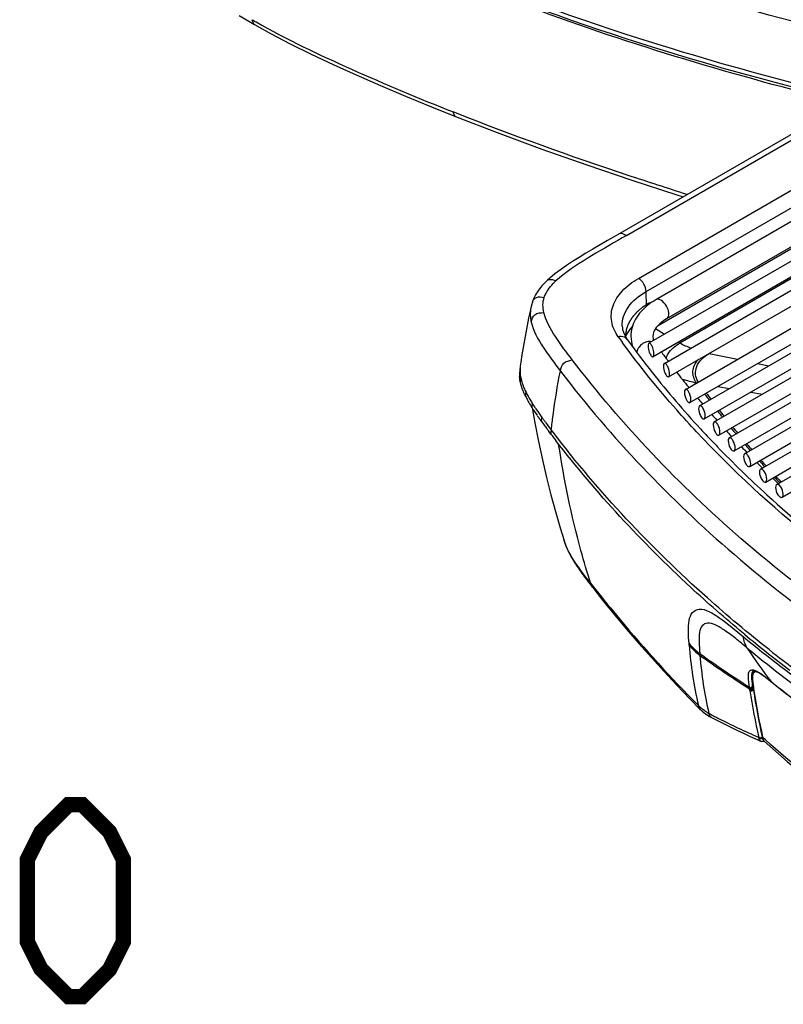
# Model space of a CAD drawing. Units: millimetres. Extents: x 0 to 594, y 0 to 420.
# Drawn here: x 453 to 467, y 80 to 98 of the extents above; entities that cross this region are included whole.
import ezdxf

# ---------------------------------------------------------------- set-up
doc = ezdxf.new("R2010")
doc.units = ezdxf.units.MM
doc.header["$LTSCALE"] = 32.67
doc.layers.get('0').update_dxf_attribs({"linetype": 'CONTINUOUS'})
doc.layers.add('CURVE', color=7, linetype='CONTINUOUS')
doc.layers.add('SUPERFICI', color=7, linetype='CONTINUOUS')

msp = doc.modelspace()

# ---------------------------------------------------------------- linework, layer by layer
at = {"color": 7, "linetype": 'Continuous'}
for p, q in [((472.4, 99.5043), (463.5981, 94.4225)), ((456.6641, 98.3969), (456.9437, 98.2299)), ((472.2055, 97.8036), (464.2536, 93.2126)), ((464.7955, 91.5813), (474.5765, 97.2283)), ((464.8777, 91.3401), (474.7015, 97.0118)), ((465.054, 91.2815), (474.9654, 97.0038)), ((465.1388, 91.0418), (475.0904, 96.7873)), ((465.3203, 90.9862), (475.3543, 96.7792)), ((460.1693, 96.7307), (460.6034, 96.5572)), ((465.4075, 90.7478), (475.4793, 96.5627)), ((465.5942, 90.6952), (475.7432, 96.5547)), ((465.6838, 90.4583), (475.8682, 96.3382)), ((465.8755, 90.4085), (476.1321, 96.3302)), ((465.9674, 90.173), (476.2571, 96.1137)), ((466.1641, 90.1261), (476.521, 96.1056)), ((466.2584, 89.8919), (476.646, 95.8891)), ((466.46, 89.8479), (476.9099, 95.8811)), ((468.9985, 95.4901), (464.4536, 92.8661)), ((466.5566, 89.615), (477.0349, 95.6646)), ((468.9878, 95.2265), (464.1306, 92.4221)), ((469.1128, 95.01), (464.2058, 92.1769)), ((464.4113, 92.0535), (469.4474, 94.9611)), ((464.4897, 91.8101), (469.5724, 94.7446)), ((461.9789, 93.065), (461.9665, 93.009)), ((464.4754, 92.103), (464.4814, 92.095)), ((464.4784, 92.1037), (464.4844, 92.0957)), ((461.7854, 92.0019), (461.7824, 91.9798)), ((464.8491, 91.6263), (464.8564, 91.6174)), ((464.8521, 91.6271), (464.8593, 91.6181)), ((465.1012, 91.3238), (465.1094, 91.3141)), ((465.1032, 91.3243), (465.1116, 91.3147)), ((465.3627, 91.024), (465.3704, 91.0155)), ((465.3643, 91.0245), (465.3718, 91.0159)), ((465.0643, 90.8669), (465.0743, 90.856)), ((465.0669, 90.8676), (465.077, 90.8568)), ((462.3421, 90.7666), (462.3046, 90.8159)), ((465.2625, 90.6554), (465.3054, 90.6105)), ((465.2647, 90.6561), (465.3069, 90.611)), ((465.6302, 90.7308), (465.6387, 90.7217)), ((465.6332, 90.7317), (465.6417, 90.7226)), ((465.3531, 90.5608), (465.375, 90.5381)), ((465.3537, 90.561), (465.375, 90.5381)), ((465.8714, 90.477), (465.9163, 90.4321)), ((465.8714, 90.477), (465.9153, 90.4318)), ((466.1909, 90.1546), (466.1988, 90.1468)), ((466.1934, 90.1554), (466.2012, 90.1476)), ((466.4821, 89.8733), (466.49, 89.8658)), ((466.4845, 89.8741), (466.4925, 89.8667)), ((463.1062, 87.9676), (463.1062, 87.9677)), ((465.8775, 87.1114), (465.849, 87.1347)), ((465.8773, 87.1113), (465.849, 87.1347)), ((466.2526, 86.3374), (466.282, 86.3144)), ((466.0307, 86.1559), (466.0351, 86.1263)), ((466.282, 86.3144), (466.3125, 86.2902)), ((466.3125, 86.2902), (466.3551, 86.2562)), ((466.3556, 86.2557), (466.4366, 86.1911)), ((466.0351, 86.1263), (466.0507, 86.0266)), ((465.0738, 85.7379), (465.0724, 85.7393)), ((465.2697, 85.6008), (465.2695, 85.6009)), ((466.2018, 85.2355), (466.2018, 85.2356)), ((466.2066, 85.1649), (466.221, 85.1676)), ((466.208, 85.2108), (466.2112, 85.2005)), ((466.2112, 85.2005), (466.215, 85.1905)), ((466.221, 85.1676), (466.228, 85.1699)), ((466.2256, 85.1724), (466.2327, 85.1648))]:
    msp.add_line(p, q, dxfattribs=at)
at = {"color": 9, "linetype": 'Continuous'}
for p, q in [((463.7193, 94.3861), (472.4496, 99.4265)), ((463.9391, 93.6039), (471.891, 98.1949)), ((464.0804, 93.3647), (472.0323, 97.9557)), ((460.6256, 96.6139), (460.5632, 96.6383)), ((460.6254, 96.6138), (460.5632, 96.6383)), ((463.7193, 94.3861), (463.6439, 94.3429)), ((463.7193, 94.3861), (463.644, 94.3429)), ((464.0884, 93.0973), (464.0804, 93.3647)), ((464.2499, 92.6888), (464.4154, 92.5866)), ((465.2308, 92.2365), (465.7444, 92.1292)), ((466.1115, 92.0524), (466.3155, 92.0098)), ((464.9988, 91.6987), (464.9963, 91.7021)), ((464.9987, 91.6987), (464.9963, 91.7021)), ((465.3869, 91.6341), (465.6005, 91.597)), ((465.9849, 91.5303), (466.1985, 91.4932)), ((462.3835, 90.7994), (462.3503, 90.8414)), ((462.3825, 90.7991), (462.3503, 90.8413)), ((465.9744, 90.4666), (465.959, 90.4842)), ((465.9777, 90.4676), (465.9621, 90.4851)), ((466.2396, 90.1699), (466.2276, 90.183)), ((466.2405, 90.1702), (466.2289, 90.1834)), ((466.512, 89.8788), (466.5015, 89.8898)), ((466.5155, 89.8799), (466.505, 89.8909)), ((466.5386, 89.8942), (466.5231, 89.9104)), ((466.5421, 89.8953), (466.5266, 89.9115)), ((466.0364, 86.4536), (466.0369, 86.4539)), ((466.0294, 86.1327), (466.0252, 86.1613)), ((466.3518, 86.2596), (466.3577, 86.2548)), ((466.3518, 86.2596), (466.3549, 86.256)), ((466.3551, 86.2562), (466.3556, 86.2557)), ((466.3577, 86.2549), (466.3611, 86.251)), ((465.9659, 86.1228), (465.9611, 86.1547)), ((465.9672, 86.1128), (465.9657, 86.1228)), ((465.9707, 86.0922), (465.9672, 86.1128)), ((466.012, 86.1488), (466.0129, 86.1525)), ((466.0152, 86.1267), (466.0161, 86.1304)), ((466.0167, 86.117), (466.0175, 86.1205)), ((466.031, 86.1541), (466.0267, 86.1516)), ((466.0326, 86.1429), (466.0283, 86.1404)), ((466.0298, 86.1295), (466.0294, 86.1327)), ((466.0313, 86.1195), (466.0298, 86.1295)), ((466.0358, 86.1221), (466.0313, 86.1195)), ((466.0344, 86.0993), (466.0318, 86.1159)), ((466.0391, 86.1011), (466.035, 86.0988)), ((466.0355, 86.0958), (466.035, 86.0988)), ((466.167, 85.1703), (466.1666, 85.1704)), ((466.1849, 85.2242), (466.1858, 85.228)), ((466.1957, 85.2416), (466.195, 85.2444)), ((466.1991, 85.2274), (466.1957, 85.2416)), ((466.2047, 85.2305), (466.1992, 85.2273)), ((466.2023, 85.2421), (466.2039, 85.2349)), ((466.2549, 85.1901), (466.2039, 85.2349)), ((466.2541, 85.1898), (466.2039, 85.2349)), ((466.2039, 85.2349), (466.2053, 85.2289))]:
    msp.add_line(p, q, dxfattribs=at)
at = {"color": 7, "linetype": 'Continuous'}
for points in [[(456.9437, 98.23), (457.2325, 98.0688), (457.5924, 97.8807), (457.974, 97.6924), (458.3754, 97.5031), (458.7959, 97.3125), (459.2351, 97.1203), (459.6929, 96.9263), (460.1693, 96.7307)], [(460.6034, 96.5572), (461.3619, 96.2641), (462.1785, 95.9615), (462.9973, 95.6712), (463.8175, 95.3929), (464.6386, 95.1264), (464.7548, 95.0903)], [(463.5983, 94.4226), (463.5137, 94.3738), (463.3754, 94.2938), (463.2403, 94.2152), (463.1088, 94.1379), (462.9812, 94.0617), (462.8577, 93.9863), (462.739, 93.9115), (462.6256, 93.8369), (462.518, 93.762), (462.4169, 93.6864)], [(462.2793, 93.5695), (462.2614, 93.5525), (462.2328, 93.5243), (462.2061, 93.4964), (462.1812, 93.4689), (462.1581, 93.4416), (462.1366, 93.4146), (462.1169, 93.3878), (462.0985, 93.361), (462.0815, 93.334), (462.0658, 93.3069), (462.0515, 93.2798), (462.0387, 93.2529), (462.027, 93.226), (462.0164, 93.1986), (462.0103, 93.1813)], [(462.4169, 93.6864), (462.3239, 93.6096), (462.2792, 93.5693)], [(462.0104, 93.1817), (462.008, 93.1746), (462.0055, 93.1667), (462.003, 93.1588), (462.0006, 93.1508), (461.9982, 93.1429), (461.996, 93.135), (461.9938, 93.1271), (461.9918, 93.1192), (461.9898, 93.1115), (461.9878, 93.1037), (461.9859, 93.0958), (461.9841, 93.088), (461.9823, 93.0803), (461.9789, 93.0652)], [(461.9665, 93.009), (461.9383, 92.8766), (461.9112, 92.7438), (461.8854, 92.6106), (461.8609, 92.477), (461.8377, 92.3432), (461.816, 92.2089), (461.7956, 92.0744), (461.7854, 92.0019)], [(461.7824, 91.9798), (461.7809, 91.9685), (461.7795, 91.9569), (461.7781, 91.9447), (461.7767, 91.9322), (461.7755, 91.9192), (461.7743, 91.9054), (461.7732, 91.8908), (461.7731, 91.8892)], [(466.0187, 86.3837), (466.0161, 86.3638), (466.0148, 86.3422), (466.0147, 86.3191), (466.0157, 86.2944), (466.0175, 86.2685), (466.02, 86.2415), (466.0232, 86.2136), (466.0268, 86.1851), (466.0307, 86.1559)], [(466.0574, 86.4519), (466.047, 86.4441), (466.0366, 86.4321), (466.0287, 86.418), (466.0228, 86.4018), (466.0187, 86.3837)], [(466.0364, 86.4536), (466.0365, 86.4537), (466.0387, 86.4545), (466.0442, 86.455), (466.053, 86.4542), (466.0655, 86.4513), (466.0818, 86.4458)], [(466.0818, 86.4458), (466.1012, 86.4372), (466.1228, 86.4261), (466.146, 86.4125), (466.1708, 86.3966), (466.1969, 86.3786), (466.2242, 86.3588), (466.2526, 86.3374)], [(466.4366, 86.1911), (466.4977, 86.1426), (466.5592, 86.0941), (466.621, 86.0458), (466.6832, 85.9975), (466.7456, 85.9492)], [(466.0507, 86.0266), (466.0675, 85.9231), (466.0852, 85.8202), (466.1036, 85.7176), (466.1227, 85.6156), (466.1426, 85.514), (466.1633, 85.4129), (466.1848, 85.3123), (466.2017, 85.2356)], [(466.1667, 85.1704), (466.1783, 85.1664), (466.1921, 85.1644), (466.2066, 85.1649)], [(466.2018, 85.2355), (466.2026, 85.2321), (466.2052, 85.2213), (466.208, 85.2108)], [(466.215, 85.1905), (466.2198, 85.1811), (466.2256, 85.1724)]]:
    msp.add_lwpolyline(points, dxfattribs=at)
at = {"color": 2, "linetype": 'Continuous', "const_width": 0.28}
msp.add_lwpolyline([(452.8008, 81.5109), (452.8008, 83.0109), (453.0508, 83.5109), (453.5508, 84.0109), (453.8008, 84.0109), (454.3008, 83.5109), (454.5508, 83.0109), (454.5508, 81.5109), (454.3008, 81.0109), (453.8008, 80.5109), (453.5508, 80.5109), (453.0508, 81.0109), (452.8008, 81.5109)], dxfattribs=at)
at = {"color": 9, "linetype": 'Continuous'}
for centre, radius, start, end in [((462.4592, 107.9325), 11.1041, 239.95964, 240.38226), ((476.6467, 101.9309), 16.0985, 215.69359, 216.16971), ((467.5479, 97.7863), 6.0722, 241.65682, 241.95506), ((462.5493, 91.9471), 0.7708, 190.23579, 193.19636), ((462.9413, 92.0695), 1.1818, 199.98999, 202.81794), ((463.5764, 92.365), 1.8826, 206.4017, 208.77242), ((463.951, 92.5707), 2.31, 208.77081, 210.75607), ((464.481, 92.886), 2.9266, 210.75469, 212.36886), ((477.663, 100.7421), 15.5617, 216.45238, 216.96734), ((477.6479, 100.6862), 15.4822, 216.33359, 216.85075), ((465.0345, 93.2352), 3.5811, 212.34717, 213.37886), ((465.5519, 93.5761), 4.2007, 213.37869, 214.27723), ((466.9704, 94.5512), 5.922, 214.34344, 216.00233), ((477.9834, 100.9875), 15.9653, 217.88738, 218.38911), ((477.9662, 100.9289), 15.8824, 217.77481, 218.28008), ((468.8926, 95.9322), 8.2888, 215.91535, 216.34129), ((470.2682, 96.9439), 9.9964, 216.3395, 216.69633), ((473.8403, 99.6139), 14.4561, 216.72094, 217.36141), ((478.3293, 101.2661), 16.4095, 219.2837, 219.77649), ((478.3101, 101.2048), 16.3233, 219.17861, 219.67361), ((478.6902, 101.5711), 16.8821, 220.65138, 221.05077), ((478.6807, 101.5171), 16.8079, 220.55369, 221.03422), ((479.0762, 101.8668), 17.3359, 221.89073, 222.36172), ((479.09, 101.9253), 17.4161, 221.98241, 222.39343), ((479.5125, 102.3171), 17.9923, 223.27931, 223.68544), ((479.4841, 102.2441), 17.8915, 223.19432, 223.57915), ((482.3121, 107.1742), 25.9821, 230.67724, 234.55831), ((475.2419, 100.8279), 17.3619, 234.08637, 237.68696), ((475.2237, 100.7782), 17.3346, 234.10465, 237.71943), ((471.9634, 90.7155), 7.1639, 212.50819, 218.51091), ((482.5649, 107.147), 26.236, 230.62772, 233.92665), ((482.3128, 107.1617), 25.8625, 231.80354, 234.6877), ((481.7291, 105.4247), 24.5716, 231.27538, 231.42753), ((482.1359, 105.9375), 25.2261, 231.43145, 232.47822), ((478.2456, 87.9399), 12.4122, 188.56369, 192.58167), ((466.7141, 86.2207), 0.6902, 188.42698, 188.73084), ((468.828, 86.5436), 2.8215, 188.04493, 189.11034), ((478.1899, 87.9326), 12.2924, 188.59374, 192.63185), ((468.7271, 86.5277), 2.7193, 189.1164, 189.29661), ((478.7737, 88.0381), 12.8786, 188.70746, 192.53902), ((471.7351, 98.0338), 13.9699, 242.21601, 242.60142), ((471.7622, 98.086), 14.0287, 242.60139, 242.97576), ((472.0486, 98.6615), 14.6715, 243.00059, 246.21823), ((466.6314, 85.3492), 0.5119, 192.80194, 193.13682), ((466.6047, 85.3428), 0.4844, 193.12, 194.91732), ((466.3865, 85.2785), 0.1942, 195.26627, 196.89799), ((466.4265, 85.2674), 0.224, 195.90284, 197.26295)]:
    msp.add_arc(centre, radius, start, end, dxfattribs=at)
at = {"color": 7, "linetype": 'Continuous'}
for centre, radius, start, end in [((476.9784, 102.0105), 16.3096, 215.70706, 218.37651), ((477.187, 101.6937), 15.9237, 216.31114, 217.03415), ((462.3458, 91.8513), 0.574, 176.22094, 180.0832), ((462.3759, 91.8515), 0.604, 180.09408, 183.61121), ((477.9603, 102.7902), 17.5634, 218.382, 222.75596), ((477.7507, 102.1279), 16.6353, 217.96406, 219.14473), ((463.5611, 92.2862), 1.8743, 206.3525, 208.72222), ((464.0021, 92.529), 2.3777, 208.7453, 211.25259), ((478.2746, 102.5588), 17.3137, 220.036, 220.45936), ((464.5684, 92.87), 3.0388, 211.20966, 212.32257), ((465.4157, 93.4112), 4.0441, 212.38449, 214.72331), ((466.6822, 94.281), 5.5806, 214.65648, 215.35454), ((467.8731, 95.1259), 7.0408, 215.35438, 215.91618), ((478.6844, 102.9137), 17.8558, 221.32987, 221.74912), ((469.7202, 96.4663), 9.3229, 215.92883, 216.91988), ((472.0341, 98.1995), 12.214, 216.89965, 217.19453), ((478.9469, 103.6783), 18.8907, 222.74684, 223.58115), ((479.1065, 103.2962), 18.4255, 222.59292, 222.99679), ((478.9812, 103.4484), 20.921, 217.31351, 217.71552), ((479.2007, 103.9196), 19.241, 223.76561, 223.97074), ((479.5133, 103.6806), 18.9852, 223.82246, 224.06448), ((479.9736, 104.1342), 19.6315, 225.01833, 225.40631), ((480.4048, 104.5776), 20.2499, 226.18588, 226.56387), ((481.4739, 106.0143), 24.5067, 230.47441, 231.68939), ((481.8897, 106.5406), 25.1774, 231.68936, 232.8952)]:
    msp.add_arc(centre, radius, start, end, dxfattribs=at)
at = {"color": 9, "linetype": 'Continuous'}
for points, knots in [([(467.2602, 98.1573), (466.252, 98.4136), (462.5626, 99.4544), (458.9728, 100.9185), (456.5521, 102.3161)], [0, 0, 0, 0, 0.2712039, 1, 1, 1, 1]), ([(467.1072, 97.0758), (466.1312, 97.3238), (462.4481, 98.3589), (458.862, 99.8132), (456.4173, 101.2207)], [0, 0, 0, 0, 0.2630741, 1, 1, 1, 1]), ([(467.0929, 96.9537), (465.1876, 97.4427), (461.5539, 98.5664), (458.0882, 100.1581), (456.5049, 101.0726)], [0, 0, 0, 0, 0.5182563, 1, 1, 1, 1]), ([(456.9437, 98.23), (456.938, 98.2333), (456.9131, 98.2578), (456.907, 98.2935), (456.9004, 98.3199)], [0, 0, 0, 0, 0.1958288, 1, 1, 1, 1]), ([(456.9715, 98.2792), (457.5336, 97.9596), (458.7252, 97.3931), (459.9399, 96.8849), (460.5632, 96.6383)], [0, 0, 0, 0, 0.4910257, 1, 1, 1, 1]), ([(460.6034, 96.5572), (460.5983, 96.5593), (460.574, 96.5805), (460.5695, 96.6137), (460.5633, 96.6383)], [0, 0, 0, 0, 0.1794349, 1, 1, 1, 1]), ([(464.8299, 95.1334), (464.4706, 95.2458), (463.0563, 95.7019), (461.6576, 96.2068), (460.6254, 96.6138)], [0, 0, 0, 0, 0.2533838, 1, 1, 1, 1]), ([(463.5982, 94.4226), (463.6049, 94.4264), (463.6503, 94.4314), (463.6885, 94.4039), (463.7193, 94.3861)], [0, 0, 0, 0, 0.1768353, 1, 1, 1, 1]), ([(463.644, 94.3429), (463.4304, 94.2198), (463.015, 93.9798), (462.6096, 93.7151), (462.4355, 93.5586)], [0, 0, 0, 0, 0.5128906, 1, 1, 1, 1]), ([(462.2217, 93.2583), (462.2309, 93.2855), (462.2813, 93.3992), (462.3661, 93.4938), (462.4355, 93.5586)], [0, 0, 0, 0, 0.2326013, 1, 1, 1, 1]), ([(462.2793, 93.5694), (462.2867, 93.5764), (462.3383, 93.6005), (462.3941, 93.5733), (462.4355, 93.5586)], [0, 0, 0, 0, 0.1879641, 1, 1, 1, 1]), ([(463.5724, 92.5382), (463.5134, 92.6204), (463.4256, 92.8065), (463.455, 93.1221), (463.6421, 93.4021), (463.8308, 93.5414), (463.9391, 93.6039)], [0, 0, 0, 0, 0.2363347, 0.460317, 0.7078109, 1, 1, 1, 1]), ([(463.6435, 92.7338), (463.6384, 92.8529), (463.7354, 93.1238), (463.9536, 93.2915), (464.0804, 93.3647)], [0, 0, 0, 0, 0.4485562, 1, 1, 1, 1]), ([(462.0104, 93.1817), (462.0215, 93.2143), (462.0872, 93.2838), (462.1752, 93.2634), (462.2217, 93.2583)], [0, 0, 0, 0, 0.4238818, 1, 1, 1, 1]), ([(464.495, 92.9577), (464.495, 92.9934), (464.4704, 93.1077), (464.33, 93.2566), (464.2536, 93.2126)], [0, 0, 0, 0, 0.2883959, 1, 1, 1, 1]), ([(461.9836, 92.8102), (461.9954, 92.8579), (462.0355, 92.9732), (462.1584, 92.9781), (462.2145, 92.9825)], [0, 0, 0, 0, 0.4663987, 1, 1, 1, 1]), ([(462.7314, 92.1205), (462.6255, 92.258), (462.4267, 92.5262), (462.2522, 92.8241), (462.2145, 92.9825)], [0, 0, 0, 0, 0.5159994, 1, 1, 1, 1]), ([(461.9836, 92.8102), (462.0218, 92.6455), (462.1999, 92.3346), (462.4074, 92.057), (462.5165, 91.914)], [0, 0, 0, 0, 0.484615, 1, 1, 1, 1]), ([(464.4536, 92.8661), (464.4602, 92.8699), (464.4872, 92.8926), (464.495, 92.9308), (464.495, 92.9577)], [0, 0, 0, 0, 0.2208681, 1, 1, 1, 1]), ([(463.7348, 92.4916), (463.7105, 92.5254), (463.6456, 92.5503), (463.5884, 92.542), (463.5724, 92.5382)], [0, 0, 0, 0, 0.7170363, 1, 1, 1, 1]), ([(464.0937, 92.4473), (464.0706, 92.4418), (463.9862, 92.408), (463.9178, 92.3238), (463.91, 92.2571)], [0, 0, 0, 0, 0.2616635, 1, 1, 1, 1]), ([(464.9993, 90.8063), (464.8767, 90.9375), (464.4034, 91.4584), (463.9602, 92.0067), (463.6509, 92.4299)], [0, 0, 0, 0, 0.2551826, 1, 1, 1, 1]), ([(462.5165, 91.914), (462.5292, 91.9643), (462.5603, 92.0804), (462.6782, 92.1074), (462.7314, 92.1205)], [0, 0, 0, 0, 0.4860194, 1, 1, 1, 1]), ([(469.8875, 85.9804), (468.4471, 86.8108), (465.8335, 88.6234), (463.6407, 90.9324), (462.7314, 92.1205)], [0, 0, 0, 0, 0.5263505, 1, 1, 1, 1]), ([(462.3503, 90.8413), (462.36, 90.9298), (462.4041, 91.289), (462.4636, 91.6462), (462.5165, 91.914)], [0, 0, 0, 0, 0.2458886, 1, 1, 1, 1]), ([(462.5166, 91.9151), (463.4469, 90.6953), (465.6628, 88.3767), (468.2946, 86.5558), (469.7199, 85.7329)], [0, 0, 0, 0, 0.4824431, 1, 1, 1, 1]), ([(466.3204, 86.8364), (465.9362, 87.139), (464.5053, 88.3355), (463.2194, 89.7071), (462.3825, 90.7991)], [0, 0, 0, 0, 0.2622676, 1, 1, 1, 1]), ([(471.2632, 86.0798), (470.6499, 86.4159), (468.3942, 87.7497), (466.3118, 89.4019), (464.9993, 90.8063)], [0, 0, 0, 0, 0.2667688, 1, 1, 1, 1]), ([(463.0709, 88.0418), (463.006, 88.2418), (462.7566, 89.0748), (462.5844, 89.9298), (462.485, 90.5814)], [0, 0, 0, 0, 0.2417916, 1, 1, 1, 1]), ([(465.9611, 86.1547), (465.9522, 86.216), (465.9385, 86.3088), (465.945, 86.4384), (465.9812, 86.4598)], [0, 0, 0, 0, 0.5957723, 1, 1, 1, 1]), ([(465.9812, 86.4598), (465.9891, 86.4645), (466.0394, 86.4764), (466.0874, 86.4485), (466.1224, 86.4283)], [0, 0, 0, 0, 0.1848812, 1, 1, 1, 1]), ([(466.0252, 86.1613), (466.0224, 86.1808), (466.0125, 86.2526), (466.0033, 86.3253), (466.0065, 86.3781)], [0, 0, 0, 0, 0.271352, 1, 1, 1, 1]), ([(466.0065, 86.3781), (466.007, 86.3865), (466.0094, 86.4132), (466.02, 86.4438), (466.0364, 86.4536)], [0, 0, 0, 0, 0.3075292, 1, 1, 1, 1]), ([(466.0236, 86.3765), (466.0201, 86.3605), (466.0148, 86.284), (466.026, 86.2081), (466.0344, 86.1488)], [0, 0, 0, 0, 0.2138906, 1, 1, 1, 1]), ([(466.0269, 86.3893), (466.0263, 86.3873), (466.025, 86.383), (466.024, 86.3787), (466.0236, 86.3765)], [0, 0, 0, 0, 0.49068, 1, 1, 1, 1]), ([(466.114, 86.4231), (466.0961, 86.4297), (466.0555, 86.4394), (466.0319, 86.4047), (466.0269, 86.3893)], [0, 0, 0, 0, 0.5401164, 1, 1, 1, 1]), ([(466.2288, 86.3554), (466.2187, 86.3627), (466.1823, 86.3881), (466.144, 86.4121), (466.114, 86.4231)], [0, 0, 0, 0, 0.2807471, 1, 1, 1, 1]), ([(466.1224, 86.4283), (466.1345, 86.4214), (466.1854, 86.3897), (466.2333, 86.3534), (466.2697, 86.325)], [0, 0, 0, 0, 0.2312732, 1, 1, 1, 1]), ([(465.9611, 86.1547), (465.9737, 86.1477), (465.9995, 86.1384), (466.0107, 86.1575), (466.0115, 86.1623)], [0, 0, 0, 0, 0.7467257, 1, 1, 1, 1]), ([(465.9707, 86.0922), (465.9833, 86.0854), (466.0089, 86.0764), (466.02, 86.0954), (466.0208, 86.1002)], [0, 0, 0, 0, 0.7465127, 1, 1, 1, 1]), ([(466.013, 86.136), (466.0134, 86.1368), (466.014, 86.1386), (466.0144, 86.1404), (466.0146, 86.1414)], [0, 0, 0, 0, 0.4791071, 1, 1, 1, 1]), ([(466.0435, 86.089), (466.0426, 86.09), (466.0411, 86.0923), (466.0405, 86.095), (466.0403, 86.0964)], [0, 0, 0, 0, 0.4923131, 1, 1, 1, 1]), ([(465.2695, 85.6009), (465.2643, 85.6037), (465.2413, 85.6232), (465.2317, 85.6526), (465.2231, 85.6745)], [0, 0, 0, 0, 0.2021118, 1, 1, 1, 1]), ([(466.1322, 85.2358), (466.1411, 85.2312), (466.1594, 85.2224), (466.1803, 85.2364), (466.1816, 85.2451)], [0, 0, 0, 0, 0.5319461, 1, 1, 1, 1]), ([(466.2082, 85.2022), (466.2066, 85.2053), (466.204, 85.2119), (466.2018, 85.2186), (466.2007, 85.222)], [0, 0, 0, 0, 0.4949843, 1, 1, 1, 1]), ([(466.2039, 85.2349), (466.2031, 85.2358), (466.2017, 85.2379), (466.201, 85.2404), (466.2008, 85.2416)], [0, 0, 0, 0, 0.4914479, 1, 1, 1, 1]), ([(466.2053, 85.2289), (466.2045, 85.2298), (466.2031, 85.2319), (466.2025, 85.2343), (466.2023, 85.2356)], [0, 0, 0, 0, 0.4914744, 1, 1, 1, 1]), ([(466.213, 85.1949), (466.2121, 85.196), (466.2103, 85.1984), (466.2089, 85.2009), (466.2082, 85.2022)], [0, 0, 0, 0, 0.4912367, 1, 1, 1, 1]), ([(466.2279, 85.1698), (466.2286, 85.169), (466.2301, 85.1673), (466.2317, 85.1658), (466.2325, 85.1651)], [0, 0, 0, 0, 0.5003095, 1, 1, 1, 1]), ([(470.6112, 82.0678), (470.2072, 82.3011), (468.6793, 83.2308), (467.2398, 84.3089), (466.2541, 85.1898)], [0, 0, 0, 0, 0.2608741, 1, 1, 1, 1])]:
    msp.add_open_spline(points, degree=3, knots=knots, dxfattribs=at)
at = {"color": 7, "linetype": 'Continuous'}
for points, knots in [([(467.0878, 97.002), (466.1235, 97.2473), (462.4815, 98.2706), (458.9348, 99.7033), (456.5116, 101.0861)], [0, 0, 0, 0, 0.2628785, 1, 1, 1, 1]), ([(464.1133, 93.1183), (464.0233, 93.0478), (463.8667, 92.8817), (463.8022, 92.6573), (463.8021, 92.5498)], [0, 0, 0, 0, 0.5154388, 1, 1, 1, 1]), ([(464.4536, 92.8661), (464.4122, 92.8422), (464.3, 92.7672), (464.2021, 92.6394), (464.2018, 92.5493)], [0, 0, 0, 0, 0.3467259, 1, 1, 1, 1]), ([(463.6435, 92.7338), (463.6444, 92.7141), (463.6551, 92.6275), (463.6955, 92.5463), (463.7348, 92.4916)], [0, 0, 0, 0, 0.2261377, 1, 1, 1, 1]), ([(464.1306, 92.4221), (464.1279, 92.4206), (464.1154, 92.4064), (464.1151, 92.3862), (464.1151, 92.3709)], [0, 0, 0, 0, 0.1663061, 1, 1, 1, 1]), ([(464.1151, 92.3709), (464.1151, 92.3599), (464.119, 92.3129), (464.132, 92.2668), (464.147, 92.2341)], [0, 0, 0, 0, 0.2352707, 1, 1, 1, 1]), ([(464.1892, 92.3649), (464.1847, 92.3746), (464.1738, 92.3965), (464.1457, 92.4308), (464.1306, 92.4221)], [0, 0, 0, 0, 0.3798023, 1, 1, 1, 1]), ([(464.2215, 92.2282), (464.2215, 92.2393), (464.2176, 92.2862), (464.2043, 92.3323), (464.1892, 92.3649)], [0, 0, 0, 0, 0.2351623, 1, 1, 1, 1]), ([(464.147, 92.2341), (464.1515, 92.2244), (464.1623, 92.2023), (464.1907, 92.1682), (464.2058, 92.1769)], [0, 0, 0, 0, 0.3789625, 1, 1, 1, 1]), ([(464.2058, 92.1769), (464.2085, 92.1784), (464.2211, 92.1927), (464.2215, 92.213), (464.2215, 92.2282)], [0, 0, 0, 0, 0.167462, 1, 1, 1, 1]), ([(464.4113, 92.0535), (464.4086, 92.0519), (464.3957, 92.0378), (464.3952, 92.0173), (464.3952, 92.0019)], [0, 0, 0, 0, 0.1703437, 1, 1, 1, 1]), ([(464.3952, 92.0019), (464.3952, 91.9623), (464.4079, 91.9102), (464.4295, 91.863), (464.4356, 91.8522)], [0, 0, 0, 0, 0.7625749, 1, 1, 1, 1]), ([(464.4652, 92.0113), (464.4609, 92.0189), (464.4502, 92.0371), (464.4242, 92.0609), (464.4113, 92.0535)], [0, 0, 0, 0, 0.3704143, 1, 1, 1, 1]), ([(464.506, 91.8618), (464.506, 91.9013), (464.4931, 91.9534), (464.4713, 92.0006), (464.4652, 92.0113)], [0, 0, 0, 0, 0.7624214, 1, 1, 1, 1]), ([(464.4356, 91.8522), (464.4398, 91.8446), (464.4506, 91.8262), (464.4768, 91.8026), (464.4897, 91.8101)], [0, 0, 0, 0, 0.369427, 1, 1, 1, 1]), ([(464.4897, 91.8101), (464.4924, 91.8116), (464.5054, 91.8258), (464.506, 91.8464), (464.506, 91.8618)], [0, 0, 0, 0, 0.1714456, 1, 1, 1, 1]), ([(464.7955, 91.5813), (464.7926, 91.5796), (464.7794, 91.5655), (464.7785, 91.5447), (464.7785, 91.5292)], [0, 0, 0, 0, 0.1753543, 1, 1, 1, 1]), ([(464.852, 91.5408), (464.8475, 91.5483), (464.8358, 91.5667), (464.8087, 91.5889), (464.7955, 91.5813)], [0, 0, 0, 0, 0.3645608, 1, 1, 1, 1]), ([(464.821, 91.3805), (464.8255, 91.3731), (464.8371, 91.3545), (464.8645, 91.3325), (464.8777, 91.3401)], [0, 0, 0, 0, 0.363598, 1, 1, 1, 1]), ([(464.8777, 91.3401), (464.8806, 91.3418), (464.8939, 91.3559), (464.8949, 91.3768), (464.8949, 91.3923)], [0, 0, 0, 0, 0.1763921, 1, 1, 1, 1]), ([(465.054, 91.2815), (465.0511, 91.2798), (465.0376, 91.2657), (465.0366, 91.2447), (465.0366, 91.2291)], [0, 0, 0, 0, 0.1784473, 1, 1, 1, 1]), ([(465.0366, 91.2291), (465.0366, 91.1857), (465.0526, 91.1289), (465.0806, 91.0799), (465.0883, 91.0695)], [0, 0, 0, 0, 0.7702631, 1, 1, 1, 1]), ([(465.1043, 91.2537), (465.1002, 91.2593), (465.0888, 91.274), (465.0652, 91.2879), (465.054, 91.2815)], [0, 0, 0, 0, 0.351588, 1, 1, 1, 1]), ([(465.1564, 91.0942), (465.1564, 91.1376), (465.1401, 91.1944), (465.112, 91.2433), (465.1043, 91.2537)], [0, 0, 0, 0, 0.7701303, 1, 1, 1, 1]), ([(465.0883, 91.0695), (465.0924, 91.0639), (465.1038, 91.0491), (465.1276, 91.0353), (465.1388, 91.0418)], [0, 0, 0, 0, 0.3505174, 1, 1, 1, 1]), ([(465.1388, 91.0418), (465.1417, 91.0435), (465.1553, 91.0576), (465.1564, 91.0787), (465.1564, 91.0942)], [0, 0, 0, 0, 0.1794471, 1, 1, 1, 1]), ([(465.3203, 90.9862), (465.3173, 90.9844), (465.3036, 90.9703), (465.3024, 90.9491), (465.3024, 90.9335)], [0, 0, 0, 0, 0.181432, 1, 1, 1, 1]), ([(465.3024, 90.9335), (465.3024, 90.8902), (465.3189, 90.8335), (465.3477, 90.785), (465.3556, 90.7747)], [0, 0, 0, 0, 0.7692238, 1, 1, 1, 1]), ([(465.372, 90.9592), (465.3678, 90.9648), (465.3559, 90.9795), (465.3317, 90.9927), (465.3203, 90.9862)], [0, 0, 0, 0, 0.3479185, 1, 1, 1, 1]), ([(465.4257, 90.8006), (465.4257, 90.8439), (465.4089, 90.9006), (465.38, 90.9489), (465.372, 90.9592)], [0, 0, 0, 0, 0.7690881, 1, 1, 1, 1]), ([(465.849, 87.1347), (465.5204, 87.4067), (464.288, 88.4831), (463.1715, 89.6932), (462.4315, 90.6502)], [0, 0, 0, 0, 0.2606497, 1, 1, 1, 1]), ([(465.3556, 90.7747), (465.3598, 90.7691), (465.3718, 90.7544), (465.3961, 90.7413), (465.4075, 90.7478)], [0, 0, 0, 0, 0.3468762, 1, 1, 1, 1]), ([(465.4075, 90.7478), (465.4105, 90.7496), (465.4243, 90.7637), (465.4257, 90.785), (465.4257, 90.8006)], [0, 0, 0, 0, 0.1823962, 1, 1, 1, 1]), ([(465.5942, 90.6952), (465.5911, 90.6934), (465.5772, 90.6793), (465.5757, 90.6579), (465.5757, 90.6423)], [0, 0, 0, 0, 0.1843154, 1, 1, 1, 1]), ([(465.6473, 90.6691), (465.6429, 90.6746), (465.6304, 90.6893), (465.6058, 90.7019), (465.5942, 90.6952)], [0, 0, 0, 0, 0.3443971, 1, 1, 1, 1]), ([(465.7024, 90.5113), (465.7024, 90.5545), (465.6851, 90.6111), (465.6555, 90.6589), (465.6473, 90.6691)], [0, 0, 0, 0, 0.7680474, 1, 1, 1, 1]), ([(465.375, 90.5381), (465.668, 90.2355), (466.9381, 89.0062), (468.3585, 87.9367), (469.4882, 87.2059)], [0, 0, 0, 0, 0.2384135, 1, 1, 1, 1]), ([(465.5757, 90.6423), (465.5757, 90.5991), (465.5928, 90.5424), (465.6223, 90.4944), (465.6304, 90.4843)], [0, 0, 0, 0, 0.7681857, 1, 1, 1, 1]), ([(465.6304, 90.4843), (465.6348, 90.4788), (465.6473, 90.464), (465.6721, 90.4515), (465.6838, 90.4583)], [0, 0, 0, 0, 0.343383, 1, 1, 1, 1]), ([(465.6838, 90.4583), (465.6869, 90.46), (465.7009, 90.4741), (465.7024, 90.4956), (465.7024, 90.5113)], [0, 0, 0, 0, 0.1852463, 1, 1, 1, 1]), ([(465.8755, 90.4085), (465.8723, 90.4067), (465.8582, 90.3926), (465.8565, 90.371), (465.8565, 90.3553)], [0, 0, 0, 0, 0.1871037, 1, 1, 1, 1]), ([(465.8565, 90.3553), (465.8565, 90.3122), (465.8741, 90.2556), (465.9044, 90.2082), (465.9127, 90.1981)], [0, 0, 0, 0, 0.7671495, 1, 1, 1, 1]), ([(465.93, 90.3833), (465.9255, 90.3887), (465.9124, 90.4035), (465.8873, 90.4154), (465.8755, 90.4085)], [0, 0, 0, 0, 0.3410208, 1, 1, 1, 1]), ([(465.9866, 90.2263), (465.9866, 90.2694), (465.9688, 90.326), (465.9384, 90.3732), (465.93, 90.3833)], [0, 0, 0, 0, 0.7670087, 1, 1, 1, 1]), ([(465.9127, 90.1981), (465.9172, 90.1927), (465.9303, 90.1779), (465.9556, 90.1661), (465.9674, 90.173)], [0, 0, 0, 0, 0.3400345, 1, 1, 1, 1]), ([(465.9674, 90.173), (465.9706, 90.1748), (465.9848, 90.1889), (465.9866, 90.2105), (465.9866, 90.2263)], [0, 0, 0, 0, 0.1880032, 1, 1, 1, 1]), ([(466.1641, 90.1261), (466.1609, 90.1243), (466.1465, 90.1102), (466.1447, 90.0884), (466.1447, 90.0726)], [0, 0, 0, 0, 0.1898027, 1, 1, 1, 1]), ([(466.2112, 90.111), (466.2072, 90.1148), (466.1948, 90.1257), (466.1741, 90.1319), (466.1641, 90.1261)], [0, 0, 0, 0, 0.3252352, 1, 1, 1, 1]), ([(466.2781, 89.9455), (466.2781, 89.9923), (466.2573, 90.0534), (466.2209, 90.1017), (466.2112, 90.111)], [0, 0, 0, 0, 0.7763364, 1, 1, 1, 1]), ([(466.1447, 90.0726), (466.1447, 90.0258), (466.1652, 89.9647), (466.2014, 89.9162), (466.2112, 89.9069)], [0, 0, 0, 0, 0.77644, 1, 1, 1, 1]), ([(466.2584, 89.8919), (466.2617, 89.8938), (466.2761, 89.9079), (466.2781, 89.9297), (466.2781, 89.9455)], [0, 0, 0, 0, 0.1906728, 1, 1, 1, 1]), ([(466.2112, 89.9069), (466.2152, 89.9031), (466.2276, 89.8921), (466.2484, 89.8861), (466.2584, 89.8919)], [0, 0, 0, 0, 0.3242362, 1, 1, 1, 1]), ([(466.46, 89.8479), (466.4567, 89.846), (466.4422, 89.8319), (466.4401, 89.81), (466.4401, 89.7941)], [0, 0, 0, 0, 0.1924178, 1, 1, 1, 1]), ([(466.4401, 89.7941), (466.4401, 89.7474), (466.4612, 89.6863), (466.4982, 89.6385), (466.5082, 89.6293)], [0, 0, 0, 0, 0.775187, 1, 1, 1, 1]), ([(466.5082, 89.8335), (466.5041, 89.8372), (466.4912, 89.848), (466.4702, 89.8537), (466.46, 89.8479)], [0, 0, 0, 0, 0.3223711, 1, 1, 1, 1]), ([(466.5767, 89.6689), (466.5767, 89.7155), (466.5553, 89.7766), (466.5182, 89.8243), (466.5082, 89.8335)], [0, 0, 0, 0, 0.77508, 1, 1, 1, 1]), ([(466.5082, 89.6293), (466.5123, 89.6256), (466.5253, 89.6147), (466.5464, 89.6091), (466.5566, 89.615)], [0, 0, 0, 0, 0.3214066, 1, 1, 1, 1]), ([(466.5566, 89.615), (466.5599, 89.6169), (466.5746, 89.631), (466.5767, 89.653), (466.5767, 89.6689)], [0, 0, 0, 0, 0.1932602, 1, 1, 1, 1])]:
    msp.add_open_spline(points, degree=3, knots=knots, dxfattribs=at)
at = {"color": 9, "linetype": 'Continuous'}
for points in [[(464.0804, 93.3647), (464.0777, 93.4573), (464.0193, 93.5576), (463.9391, 93.6039)], [(462.2145, 92.9825), (462.1933, 93.072), (462.1924, 93.1711), (462.2217, 93.2583)], [(461.9789, 93.0649), (461.9605, 92.982), (461.9645, 92.8929), (461.9836, 92.8102)], [(464.1777, 92.4496), (464.1503, 92.4554), (464.1209, 92.4539), (464.0937, 92.4473)], [(461.7855, 92.0032), (461.7767, 91.9394), (461.7794, 91.8735), (461.7908, 91.8101)], [(461.7903, 91.6985), (461.7919, 91.7228), (461.7953, 91.747), (461.7989, 91.7711)], [(461.7989, 91.7711), (461.8073, 91.7353), (461.8181, 91.7001), (461.8307, 91.6655)], [(461.8519, 91.6112), (461.8638, 91.583), (461.8766, 91.5553), (461.8902, 91.5279)], [(461.8816, 91.4542), (461.8832, 91.4789), (461.8866, 91.5034), (461.8902, 91.5279)], [(462.0005, 91.2452), (462.0021, 91.2699), (462.0055, 91.2946), (462.0091, 91.3191)], [(462.171, 90.9958), (462.1726, 91.0207), (462.176, 91.0454), (462.1796, 91.0701)], [(462.3503, 90.8414), (462.3466, 90.8165), (462.3436, 90.7916), (462.3422, 90.7665)], [(463.1062, 87.9677), (463.0893, 87.9893), (463.0802, 88.0161), (463.0709, 88.0418)], [(466.2697, 86.325), (466.2972, 86.3034), (466.3245, 86.2815), (466.3518, 86.2596)], [(465.9626, 86.1449), (465.977, 86.1369), (466.0068, 86.1331), (466.012, 86.1488)], [(465.9643, 86.1337), (465.9785, 86.1258), (466.0067, 86.121), (466.013, 86.136)], [(465.9658, 86.1229), (465.9803, 86.1148), (466.01, 86.1111), (466.0152, 86.1267)], [(465.9672, 86.1128), (465.9817, 86.1047), (466.0118, 86.1012), (466.0167, 86.117)], [(465.0724, 85.7393), (465.0516, 85.76), (465.0416, 85.7897), (465.0314, 85.8172)], [(466.1366, 85.2181), (466.1511, 85.2107), (466.1801, 85.2087), (466.1849, 85.2242)], [(466.1667, 85.1704), (466.1495, 85.1781), (466.1414, 85.2), (466.1366, 85.2181)], [(466.2053, 85.2289), (466.2071, 85.2212), (466.2089, 85.2136), (466.2111, 85.206)], [(466.2126, 85.2009), (466.216, 85.1899), (466.2205, 85.1787), (466.2279, 85.1698)]]:
    msp.add_open_spline(points, degree=3, dxfattribs=at)
at = {"color": 7, "linetype": 'Continuous'}
for points in [[(464.2536, 93.2126), (464.2048, 93.1844), (464.1577, 93.153), (464.1133, 93.1183)], [(463.8021, 92.5498), (463.8021, 92.4859), (463.8127, 92.4212), (463.8324, 92.3604)], [(464.2018, 92.5493), (464.2017, 92.5232), (464.2077, 92.4969), (464.2169, 92.4725)], [(461.7903, 91.6986), (461.7815, 91.7363), (461.7755, 91.7748), (461.7731, 91.8134)], [(461.8127, 91.6193), (461.8041, 91.6453), (461.7965, 91.6718), (461.7903, 91.6985)], [(461.8433, 91.5378), (461.8321, 91.5645), (461.8218, 91.5917), (461.8127, 91.6193)], [(464.8949, 91.3923), (464.8949, 91.4438), (464.8786, 91.4967), (464.852, 91.5408)], [(461.8816, 91.4542), (461.868, 91.4817), (461.8552, 91.5095), (461.8433, 91.5378)], [(464.7785, 91.5292), (464.7785, 91.4777), (464.7945, 91.4247), (464.821, 91.3805)]]:
    msp.add_open_spline(points, degree=3, dxfattribs=at)
at = {"layer": 'CURVE', "color": 4, "linetype": 'Continuous'}
for points, knots in [([(464.1415, 93.1618), (464.1259, 93.1516), (464.1026, 93.1363), (464.0753, 93.1185), (464.0597, 93.1083), (464.0481, 93.1006), (464.0383, 93.0943), (464.0305, 93.0892), (464.0257, 93.086), (464.0218, 93.0834), (464.0194, 93.0818), (464.0176, 93.0807), (464.0167, 93.0801), (464.0159, 93.0793), (464.0148, 93.0784), (464.0123, 93.0763), (464.0084, 93.073), (464.0033, 93.0687), (463.9983, 93.0643), (463.9915, 93.0585), (463.9796, 93.0484), (463.9626, 93.034), (463.9457, 93.0195), (463.9338, 93.0094), (463.927, 93.0036), (463.9219, 92.9993), (463.9177, 92.9956), (463.9143, 92.9927), (463.9122, 92.9909), (463.9105, 92.9895), (463.9094, 92.9886), (463.9086, 92.9879), (463.9079, 92.9871), (463.9067, 92.9858), (463.9051, 92.9839), (463.9024, 92.9809), (463.8991, 92.9771), (463.8938, 92.971), (463.8871, 92.9634), (463.8792, 92.9543), (463.8712, 92.9452), (463.8633, 92.9361), (463.8553, 92.927), (463.8473, 92.9179), (463.8407, 92.9103), (463.8354, 92.9043), (463.8321, 92.9005), (463.8294, 92.8974), (463.8274, 92.8952), (463.8258, 92.8933), (463.8246, 92.8919), (463.8239, 92.8912), (463.8234, 92.8906), (463.8231, 92.89), (463.8226, 92.8892), (463.8217, 92.8877), (463.8204, 92.8857), (463.8189, 92.8832), (463.8169, 92.8799), (463.8144, 92.8758), (463.8103, 92.8692), (463.8053, 92.861), (463.7992, 92.8511), (463.7932, 92.8412), (463.7871, 92.8313), (463.781, 92.8215), (463.775, 92.8116), (463.7699, 92.8034), (463.7659, 92.7968), (463.7634, 92.7927), (463.7613, 92.7894), (463.7601, 92.7873), (463.7592, 92.7859), (463.7587, 92.785), (463.7584, 92.7842), (463.758, 92.7832), (463.7574, 92.7815), (463.7566, 92.7794), (463.7554, 92.7761), (463.7538, 92.772), (463.752, 92.767), (463.7495, 92.7603), (463.7451, 92.7487), (463.7389, 92.7321), (463.7327, 92.7155), (463.7283, 92.7039), (463.7259, 92.6972), (463.724, 92.6922), (463.7224, 92.6881), (463.7212, 92.6848), (463.7204, 92.6827), (463.7198, 92.681), (463.7194, 92.68), (463.7191, 92.6792), (463.7189, 92.6783), (463.7187, 92.6768), (463.7184, 92.6746), (463.7178, 92.671), (463.7172, 92.6666), (463.7162, 92.6596), (463.7149, 92.6508), (463.7133, 92.6402), (463.7112, 92.6261), (463.7086, 92.6085), (463.7055, 92.5873), (463.7035, 92.5732), (463.7024, 92.5662)], [0, 0, 0, 0, 0.0625, 0.09375, 0.109375, 0.125, 0.140625, 0.1484375, 0.15625, 0.1601562, 0.1640625, 0.1660156, 0.1669922, 0.1679688, 0.1699219, 0.171875, 0.1796875, 0.1875, 0.1953125, 0.203125, 0.21875, 0.25, 0.28125, 0.296875, 0.3046875, 0.3125, 0.3203125, 0.3242188, 0.328125, 0.3300781, 0.3320312, 0.3330078, 0.3339844, 0.3359375, 0.3398438, 0.34375, 0.3515625, 0.359375, 0.375, 0.390625, 0.40625, 0.421875, 0.4375, 0.453125, 0.46875, 0.4765625, 0.484375, 0.4882812, 0.4921875, 0.4960938, 0.4980469, 0.4990234, 0.5, 0.5009766, 0.5019531, 0.5039062, 0.5078125, 0.5117188, 0.515625, 0.5234375, 0.53125, 0.546875, 0.5625, 0.578125, 0.59375, 0.609375, 0.625, 0.640625, 0.6484375, 0.65625, 0.6601562, 0.6640625, 0.6660156, 0.6669922, 0.6679688, 0.6699219, 0.671875, 0.6757812, 0.6796875, 0.6875, 0.6953125, 0.703125, 0.71875, 0.75, 0.78125, 0.796875, 0.8046875, 0.8125, 0.8203125, 0.8242188, 0.828125, 0.8300781, 0.8320312, 0.8330078, 0.8339844, 0.8359375, 0.8398438, 0.84375, 0.8515625, 0.859375, 0.875, 0.890625, 0.90625, 0.9375, 0.96875, 1, 1, 1, 1]), ([(463.7024, 92.5662), (463.7024, 92.5654), (463.7024, 92.5639), (463.7023, 92.562), (463.7023, 92.5605), (463.7023, 92.5596), (463.7022, 92.5588), (463.7022, 92.5583), (463.7022, 92.5578), (463.7022, 92.5575), (463.7022, 92.5573), (463.7022, 92.5572), (463.7022, 92.5568), (463.7022, 92.5565), (463.7022, 92.5558), (463.7022, 92.5549), (463.7022, 92.5537), (463.7022, 92.5528), (463.7022, 92.552), (463.7022, 92.5516), (463.7022, 92.5512), (463.7022, 92.5509), (463.7022, 92.5506), (463.7022, 92.5501), (463.7022, 92.5496), (463.7022, 92.549), (463.7022, 92.5485), (463.7022, 92.5482), (463.7022, 92.548), (463.7022, 92.5476), (463.7022, 92.5471), (463.7022, 92.546), (463.7022, 92.5444), (463.7022, 92.5429), (463.7022, 92.5422)], [0, 0, 0, 0, 0.125, 0.25, 0.3125, 0.375, 0.40625, 0.4375, 0.46875, 0.484375, 0.4921875, 0.5, 0.5078125, 0.515625, 0.53125, 0.5625, 0.59375, 0.625, 0.640625, 0.65625, 0.6640625, 0.671875, 0.6875, 0.71875, 0.75, 0.78125, 0.8125, 0.828125, 0.8359375, 0.84375, 0.859375, 0.875, 0.9375, 1, 1, 1, 1])]:
    msp.add_open_spline(points, degree=3, knots=knots, dxfattribs=at)
at = {"layer": 'SUPERFICI', "color": 9, "linetype": 'Continuous'}
for p, q in [((468.9985, 95.4547), (464.2851, 92.7334)), ((464.693, 92.4272), (469.1212, 94.9956))]:
    msp.add_line(p, q, dxfattribs=at)
at = {"layer": 'SUPERFICI', "color": 7, "linetype": 'Continuous'}
for p, q in [((462.5837, 88.8239), (462.5836, 88.824)), ((462.5837, 88.8237), (462.5868, 88.8139)), ((462.5868, 88.8139), (462.5897, 88.8051)), ((462.5897, 88.8051), (462.5927, 88.7958)), ((462.5927, 88.7958), (462.5958, 88.7865)), ((462.5958, 88.7865), (462.5989, 88.7774)), ((462.5989, 88.7774), (462.602, 88.7687)), ((462.602, 88.7687), (462.6051, 88.7601)), ((462.6051, 88.7601), (462.6082, 88.7517)), ((462.6082, 88.7517), (462.6113, 88.7433)), ((462.6113, 88.7433), (462.6145, 88.7349)), ((462.6145, 88.7349), (462.6177, 88.7266)), ((462.6177, 88.7266), (462.621, 88.7184)), ((462.621, 88.7184), (462.6243, 88.7101)), ((462.6243, 88.7101), (462.6277, 88.7018)), ((462.6277, 88.7018), (462.6311, 88.6936)), ((462.6311, 88.6936), (462.6346, 88.6854)), ((462.6346, 88.6854), (462.6382, 88.6772)), ((462.6382, 88.6772), (462.6418, 88.669)), ((462.6418, 88.669), (462.6455, 88.6608)), ((462.6455, 88.6608), (462.6492, 88.6526)), ((462.6492, 88.6526), (462.653, 88.6443)), ((462.653, 88.6443), (462.6569, 88.636)), ((462.6569, 88.636), (462.6609, 88.6277)), ((462.6609, 88.6277), (462.665, 88.6192)), ((462.665, 88.6192), (462.6692, 88.6107)), ((462.6692, 88.6107), (462.6735, 88.6022)), ((462.6735, 88.6022), (462.6779, 88.5935)), ((462.6779, 88.5935), (462.6824, 88.5847)), ((462.6824, 88.5847), (462.687, 88.5758)), ((462.687, 88.5758), (462.6918, 88.5669)), ((462.6918, 88.5669), (462.6966, 88.5578)), ((462.6966, 88.5578), (462.7016, 88.5486)), ((462.7016, 88.5486), (462.7068, 88.5392)), ((462.7068, 88.5392), (462.712, 88.5298)), ((462.7202, 88.5154), (462.7258, 88.5056)), ((462.7258, 88.5056), (462.7315, 88.4958)), ((462.7315, 88.4958), (462.7374, 88.4858)), ((462.7374, 88.4858), (462.7434, 88.4757)), ((462.7434, 88.4757), (462.7496, 88.4655)), ((462.7496, 88.4655), (462.7559, 88.4552)), ((462.7559, 88.4552), (462.7623, 88.4448)), ((462.7623, 88.4448), (462.7688, 88.4344)), ((462.7688, 88.4344), (462.7754, 88.4238)), ((462.7754, 88.4238), (462.7822, 88.4132)), ((462.7822, 88.4132), (462.7891, 88.4025)), ((462.7891, 88.4025), (462.7996, 88.3864)), ((462.7996, 88.3864), (462.8103, 88.3701)), ((462.8103, 88.3701), (462.8213, 88.3536)), ((462.8213, 88.3536), (462.8325, 88.337)), ((462.8325, 88.337), (462.844, 88.3201)), ((462.844, 88.3201), (462.8558, 88.3031)), ((462.8558, 88.3031), (462.8678, 88.2859)), ((462.8678, 88.2859), (462.8801, 88.2685)), ((462.8801, 88.2685), (462.8968, 88.2451)), ((462.8968, 88.2451), (462.914, 88.2212)), ((462.914, 88.2212), (462.9317, 88.197)), ((462.9317, 88.197), (462.9499, 88.1723)), ((462.9499, 88.1723), (462.9734, 88.1408)), ((462.9734, 88.1408), (462.9977, 88.1085)), ((462.9977, 88.1085), (463.0229, 88.0754)), ((463.0229, 88.0754), (463.0543, 88.0346)), ((463.0543, 88.0346), (463.1062, 87.9677)), ((464.8708, 85.9453), (465.0724, 85.7393)), ((465.2614, 85.6052), (465.3063, 85.5818)), ((466.1044, 85.1978), (466.167, 85.1703))]:
    msp.add_line(p, q, dxfattribs=at)
at = {"layer": 'SUPERFICI', "color": 9, "linetype": 'Continuous'}
msp.add_lwpolyline([(464.693, 92.4272), (465.6158, 92.9623), (468.1892, 94.4551)], dxfattribs=at)
at = {"layer": 'SUPERFICI', "color": 7, "linetype": 'Continuous'}
for points in [[(461.9992, 91.2449), (462.0491, 90.9714), (462.1171, 90.6292), (462.189, 90.2961), (462.2646, 89.9722), (462.3437, 89.6577), (462.4263, 89.3525), (462.5121, 89.0566), (462.5836, 88.824)], [(462.712, 88.5298), (462.7147, 88.525), (462.7202, 88.5154)], [(463.1062, 87.9676), (463.2852, 87.7408), (463.5022, 87.4738), (463.7227, 87.2105), (463.9464, 86.9505), (464.1743, 86.6931), (464.4054, 86.4391), (464.6375, 86.19), (464.8708, 85.9453)], [(465.0738, 85.7379), (465.1015, 85.7127), (465.1293, 85.6897), (465.1592, 85.6674)], [(465.1592, 85.6674), (465.191, 85.6458), (465.2251, 85.6251), (465.2614, 85.6052)], [(465.3063, 85.5818), (465.4067, 85.53), (465.5116, 85.4771), (465.6209, 85.4231), (465.7347, 85.3682), (465.8532, 85.3122), (465.9764, 85.2554), (466.1044, 85.1978)], [(466.2325, 85.1651), (466.6522, 84.7971), (467.1177, 84.4084), (467.5957, 84.0291), (468.086, 83.6593), (468.5879, 83.2992), (469.101, 82.9491), (469.6243, 82.609), (470.1575, 82.2791)]]:
    msp.add_lwpolyline(points, dxfattribs=at)
at = {"layer": 'SUPERFICI', "color": 9, "linetype": 'Continuous'}
for centre, radius, start, end in [((464.2548, 92.3036), 0.5992, 152.26426, 156.98868), ((464.2811, 92.2901), 0.6287, 151.12407, 152.29104), ((465.5918, 94.1156), 1.9128, 241.97311, 248.68988), ((465.3377, 93.5608), 1.8897, 251.46573, 259.59086), ((480.2447, 101.3985), 21.7564, 217.87344, 218.23305), ((460.2298, 86.5926), 4.646, 4.02519, 4.38901), ((471.9759, 87.4338), 7.1302, 184.14271, 193.10377), ((459.4719, 86.3174), 5.6041, 4.28018, 4.59687), ((472.1168, 87.273), 7.0766, 184.35631, 193.05448), ((465.5063, 86.2739), 0.6589, 223.88153, 226.34707), ((465.5283, 86.2969), 0.6906, 226.34334, 228.66461), ((465.6249, 86.4258), 0.8519, 236.75775, 240.19442), ((465.6584, 86.4839), 0.919, 240.18272, 241.72606)]:
    msp.add_arc(centre, radius, start, end, dxfattribs=at)
for points in [[(463.8302, 92.7314), (463.7921, 92.6895), (463.7579, 92.6433), (463.7306, 92.5937)], [(465.922, 86.8655), (465.8827, 86.9282), (465.8585, 87.0015), (465.8475, 87.0747)], [(464.8622, 86.9481), (464.9174, 86.8783), (464.9845, 86.8168), (465.058, 86.7665)], [(464.8644, 86.9187), (464.9196, 86.8484), (464.9867, 86.7863), (465.0604, 86.7356)], [(465.1579, 85.7132), (465.1279, 85.7329), (465.0991, 85.7546), (465.0721, 85.7783)]]:
    msp.add_open_spline(points, degree=3, dxfattribs=at)
for points, knots in [([(464.4451, 92.1478), (464.4528, 92.1753), (464.5051, 92.2919), (464.6084, 92.3781), (464.693, 92.4272)], [0, 0, 0, 0, 0.2262266, 1, 1, 1, 1]), ([(464.9963, 91.7021), (464.9541, 91.7613), (464.8997, 91.9157), (464.9737, 92.0612), (465.0235, 92.1184)], [0, 0, 0, 0, 0.4892436, 1, 1, 1, 1]), ([(465.0299, 91.7168), (465.0048, 91.758), (464.9701, 91.8515), (465.0009, 92.0646), (465.1349, 92.1806), (465.2308, 92.2365)], [0, 0, 0, 0, 0.2330904, 0.4632498, 1, 1, 1, 1]), ([(463.0709, 88.0418), (462.9732, 88.1674), (462.787, 88.4115), (462.6285, 88.6818), (462.5837, 88.8239)], [0, 0, 0, 0, 0.5164301, 1, 1, 1, 1]), ([(463.1551, 87.9343), (463.2984, 87.7524), (463.8938, 87.0208), (464.5319, 86.3243), (465.0314, 85.8172)], [0, 0, 0, 0, 0.2454491, 1, 1, 1, 1]), ([(464.8622, 86.9481), (464.8545, 87.0198), (464.8454, 87.1603), (464.8531, 87.3518), (464.9043, 87.5217), (465.0632, 87.5992), (465.2445, 87.5285), (465.5114, 87.362), (465.7093, 87.1907), (465.8475, 87.0747)], [0, 0, 0, 0, 0.1293175, 0.2512194, 0.3474112, 0.4285302, 0.5353066, 0.6760526, 1, 1, 1, 1]), ([(465.922, 86.8655), (465.8524, 86.923), (465.7195, 87.0321), (465.529, 87.1804), (465.3613, 87.2806), (465.2115, 87.3394), (465.0828, 87.2775), (465.0435, 87.1345), (465.0411, 86.9643), (465.052, 86.8355), (465.058, 86.7665)], [0, 0, 0, 0, 0.1820036, 0.3471116, 0.4835582, 0.5812665, 0.6528512, 0.7410591, 0.8603449, 1, 1, 1, 1])]:
    msp.add_open_spline(points, degree=3, knots=knots, dxfattribs=at)

doc.saveas('drawing.dxf')
